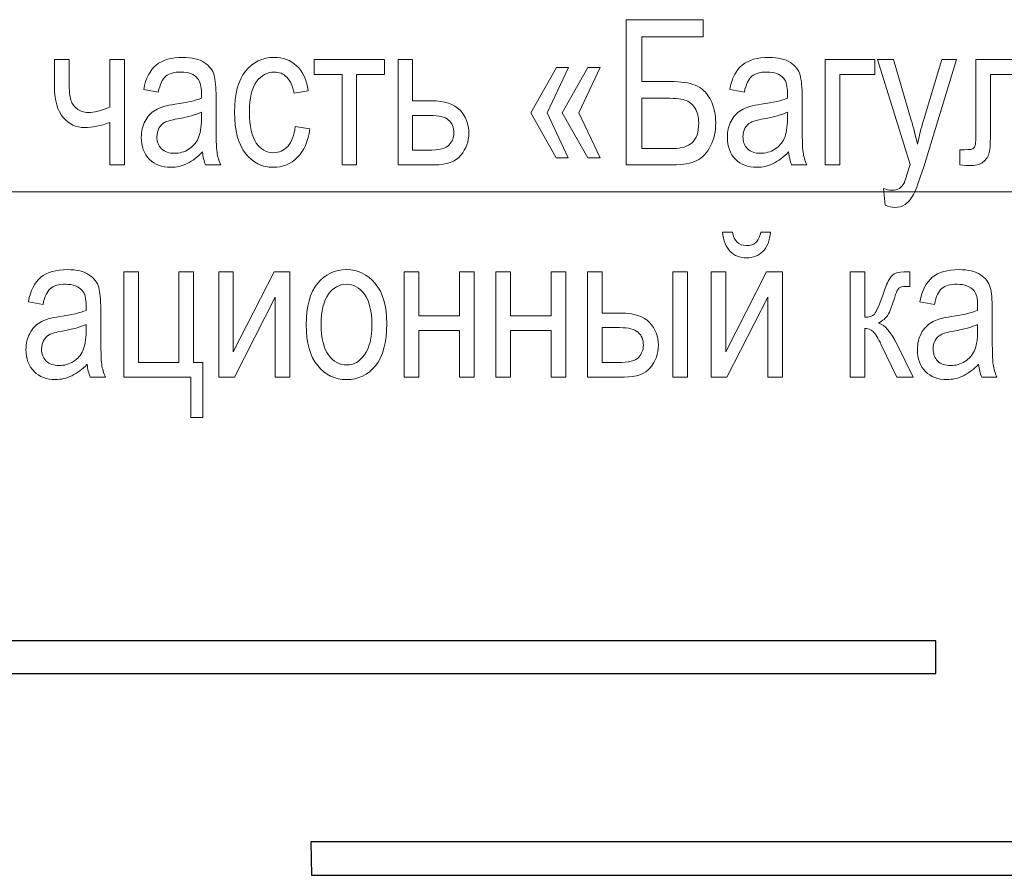
# Model space of a CAD drawing. Units: millimetres. Extents: x -199 to 199, y -141 to 141.
# Drawn here: x -118 to -98, y 25 to 43 of the extents above; entities that cross this region are included whole.
import ezdxf

# ---------------------------------------------------------------- set-up
doc = ezdxf.new("R2010")
doc.units = ezdxf.units.MM
doc.header["$MEASUREMENT"] = 0
doc.layers.add('Layer 1', color=7, linetype='Continuous')

msp = doc.modelspace()

# ---------------------------------------------------------------- linework, layer by layer
at = {"layer": 'Layer 1', "lineweight": 9}
for points, knots in [([(-105.6338, 43.2849), (-105.6338, 43.2849), (-104.0251, 43.2849), (-104.0251, 43.2849), (-104.0251, 43.2849), (-104.0251, 42.9293), (-104.0251, 42.9293), (-104.0251, 42.9293), (-105.3036, 42.9293), (-105.3036, 42.9293), (-105.3036, 42.9293), (-105.3036, 41.9938), (-105.3036, 41.9938), (-105.3036, 41.9938), (-104.7116, 41.9938), (-104.7116, 41.9938), (-104.4915, 41.9938), (-104.3172, 41.9684), (-104.1895, 41.9169), (-104.0618, 41.8661), (-103.9588, 41.7701), (-103.8805, 41.6297), (-103.8022, 41.4893), (-103.7627, 41.3242), (-103.7627, 41.1351), (-103.7627, 40.9573), (-103.7993, 40.7958), (-103.872, 40.6511), (-103.9454, 40.5065), (-104.0399, 40.4042), (-104.1571, 40.3442), (-104.2742, 40.2842), (-104.4428, 40.2539), (-104.6629, 40.2539), (-104.6629, 40.2539), (-105.6338, 40.2539), (-105.6338, 40.2539), (-105.6338, 40.2539), (-105.6338, 43.2849), (-105.6338, 43.2849)], [0, 0, 0, 0, 0.0769231, 0.0769231, 0.0769231, 0.1538462, 0.1538462, 0.1538462, 0.2307692, 0.2307692, 0.2307692, 0.3076923, 0.3076923, 0.3076923, 0.3846154, 0.3846154, 0.3846154, 0.4615385, 0.4615385, 0.4615385, 0.5384615, 0.5384615, 0.5384615, 0.6153846, 0.6153846, 0.6153846, 0.6923077, 0.6923077, 0.6923077, 0.7692308, 0.7692308, 0.7692308, 0.8461538, 0.8461538, 0.8461538, 0.9230769, 0.9230769, 0.9230769, 1, 1, 1, 1]), ([(-117.5717, 42.451), (-117.5717, 42.451), (-117.2669, 42.451), (-117.2669, 42.451), (-117.2669, 42.451), (-117.2669, 42.0361), (-117.2669, 42.0361), (-117.2669, 41.8541), (-117.257, 41.7214), (-117.238, 41.6382), (-117.2189, 41.5549), (-117.1759, 41.4858), (-117.1082, 41.4301), (-117.0411, 41.3743), (-116.9607, 41.3461), (-116.8669, 41.3461), (-116.7504, 41.3461), (-116.6002, 41.3835), (-116.416, 41.4576), (-116.416, 41.4576), (-116.416, 42.451), (-116.416, 42.451), (-116.416, 42.451), (-116.1112, 42.451), (-116.1112, 42.451), (-116.1112, 42.451), (-116.1112, 40.2539), (-116.1112, 40.2539), (-116.1112, 40.2539), (-116.416, 40.2539), (-116.416, 40.2539), (-116.416, 40.2539), (-116.416, 41.1401), (-116.416, 41.1401), (-116.6044, 41.0688), (-116.7801, 41.0328), (-116.9424, 41.0328), (-117.1194, 41.0328), (-117.269, 41.1027), (-117.3904, 41.2424), (-117.511, 41.3828), (-117.5717, 41.5937), (-117.5717, 41.876), (-117.5717, 41.876), (-117.5717, 42.451), (-117.5717, 42.451)], [0, 0, 0, 0, 0.0666667, 0.0666667, 0.0666667, 0.1333333, 0.1333333, 0.1333333, 0.2, 0.2, 0.2, 0.2666667, 0.2666667, 0.2666667, 0.3333333, 0.3333333, 0.3333333, 0.4, 0.4, 0.4, 0.4666667, 0.4666667, 0.4666667, 0.5333333, 0.5333333, 0.5333333, 0.6, 0.6, 0.6, 0.6666667, 0.6666667, 0.6666667, 0.7333333, 0.7333333, 0.7333333, 0.8, 0.8, 0.8, 0.8666667, 0.8666667, 0.8666667, 0.9333333, 0.9333333, 0.9333333, 1, 1, 1, 1]), ([(-114.4807, 40.5241), (-114.583, 40.4176), (-114.6888, 40.3379), (-114.7989, 40.2842), (-114.9097, 40.2299), (-115.024, 40.2031), (-115.1425, 40.2031), (-115.3302, 40.2031), (-115.4798, 40.2595), (-115.5912, 40.3731), (-115.7034, 40.486), (-115.7592, 40.6384), (-115.7592, 40.8303), (-115.7592, 40.9573), (-115.7331, 41.0695), (-115.6801, 41.1676), (-115.6279, 41.2657), (-115.556, 41.3426), (-115.465, 41.3976), (-115.3739, 41.4526), (-115.2356, 41.4936), (-115.0508, 41.5197), (-114.8024, 41.5549), (-114.6197, 41.5973), (-114.504, 41.6467), (-114.504, 41.6467), (-114.5019, 41.7419), (-114.5019, 41.7419), (-114.5019, 41.8929), (-114.5287, 41.9987), (-114.5823, 42.0601), (-114.6578, 42.1483), (-114.7742, 42.1928), (-114.9309, 42.1928), (-115.0727, 42.1928), (-115.1785, 42.1631), (-115.2491, 42.1046), (-115.3189, 42.046), (-115.3704, 41.9352), (-115.4036, 41.7737), (-115.4036, 41.7737), (-115.7084, 41.8287), (-115.7084, 41.8287), (-115.6653, 42.0622), (-115.5793, 42.2316), (-115.4487, 42.3381), (-115.3182, 42.4446), (-115.1312, 42.4975), (-114.8885, 42.4975), (-114.6994, 42.4975), (-114.5513, 42.4623), (-114.4433, 42.391), (-114.3361, 42.3205), (-114.2676, 42.2323), (-114.2394, 42.1278), (-114.2112, 42.0227), (-114.1971, 41.8703), (-114.1971, 41.6692), (-114.1971, 41.6692), (-114.1971, 41.1732), (-114.1971, 41.1732), (-114.1971, 40.8261), (-114.1907, 40.6074), (-114.1773, 40.5171), (-114.1646, 40.4275), (-114.1385, 40.3393), (-114.0997, 40.2539), (-114.0997, 40.2539), (-114.4172, 40.2539), (-114.4172, 40.2539), (-114.4497, 40.3294), (-114.4708, 40.4197), (-114.4807, 40.5241)], [0, 0, 0, 0, 0.0416667, 0.0416667, 0.0416667, 0.0833333, 0.0833333, 0.0833333, 0.125, 0.125, 0.125, 0.1666667, 0.1666667, 0.1666667, 0.2083333, 0.2083333, 0.2083333, 0.25, 0.25, 0.25, 0.2916667, 0.2916667, 0.2916667, 0.3333333, 0.3333333, 0.3333333, 0.375, 0.375, 0.375, 0.4166667, 0.4166667, 0.4166667, 0.4583333, 0.4583333, 0.4583333, 0.5, 0.5, 0.5, 0.5416667, 0.5416667, 0.5416667, 0.5833333, 0.5833333, 0.5833333, 0.625, 0.625, 0.625, 0.6666667, 0.6666667, 0.6666667, 0.7083333, 0.7083333, 0.7083333, 0.75, 0.75, 0.75, 0.7916667, 0.7916667, 0.7916667, 0.8333333, 0.8333333, 0.8333333, 0.875, 0.875, 0.875, 0.9166667, 0.9166667, 0.9166667, 0.9583333, 0.9583333, 0.9583333, 1, 1, 1, 1]), ([(-112.5461, 41.054), (-112.5461, 41.054), (-112.2413, 41.0074), (-112.2413, 41.0074), (-112.2759, 40.7464), (-112.3626, 40.5467), (-112.5009, 40.4091), (-112.6399, 40.2715), (-112.8064, 40.2031), (-113.0005, 40.2031), (-113.2368, 40.2031), (-113.4308, 40.2998), (-113.5832, 40.4938), (-113.7356, 40.6871), (-113.8118, 40.9736), (-113.8118, 41.3524), (-113.8118, 41.7341), (-113.7349, 42.0206), (-113.5811, 42.2111), (-113.4266, 42.4023), (-113.2291, 42.4975), (-112.9878, 42.4975), (-112.8008, 42.4975), (-112.6441, 42.4397), (-112.5164, 42.324), (-112.3887, 42.2083), (-112.3069, 42.0347), (-112.2709, 41.8033), (-112.2709, 41.8033), (-112.5672, 41.7483), (-112.5672, 41.7483), (-112.5962, 41.8971), (-112.6463, 42.0086), (-112.7182, 42.082), (-112.7902, 42.1561), (-112.8763, 42.1928), (-112.9772, 42.1928), (-113.1275, 42.1928), (-113.2516, 42.1264), (-113.3504, 41.9931), (-113.4492, 41.8597), (-113.4986, 41.6481), (-113.4986, 41.3588), (-113.4986, 41.0589), (-113.4513, 40.8423), (-113.3575, 40.709), (-113.2636, 40.5749), (-113.1437, 40.5079), (-112.9969, 40.5079), (-112.8812, 40.5079), (-112.7831, 40.5523), (-112.7013, 40.6405), (-112.6202, 40.7294), (-112.5679, 40.867), (-112.5461, 41.054)], [0, 0, 0, 0, 0.0555556, 0.0555556, 0.0555556, 0.1111111, 0.1111111, 0.1111111, 0.1666667, 0.1666667, 0.1666667, 0.2222222, 0.2222222, 0.2222222, 0.2777778, 0.2777778, 0.2777778, 0.3333333, 0.3333333, 0.3333333, 0.3888889, 0.3888889, 0.3888889, 0.4444444, 0.4444444, 0.4444444, 0.5, 0.5, 0.5, 0.5555556, 0.5555556, 0.5555556, 0.6111111, 0.6111111, 0.6111111, 0.6666667, 0.6666667, 0.6666667, 0.7222222, 0.7222222, 0.7222222, 0.7777778, 0.7777778, 0.7777778, 0.8333333, 0.8333333, 0.8333333, 0.8888889, 0.8888889, 0.8888889, 0.9444444, 0.9444444, 0.9444444, 1, 1, 1, 1]), ([(-112.1474, 42.451), (-112.1474, 42.451), (-110.6827, 42.451), (-110.6827, 42.451), (-110.6827, 42.451), (-110.6827, 42.142), (-110.6827, 42.142), (-110.6827, 42.142), (-111.2626, 42.142), (-111.2626, 42.142), (-111.2626, 42.142), (-111.2626, 40.2539), (-111.2626, 40.2539), (-111.2626, 40.2539), (-111.5674, 40.2539), (-111.5674, 40.2539), (-111.5674, 40.2539), (-111.5674, 42.142), (-111.5674, 42.142), (-111.5674, 42.142), (-112.1474, 42.142), (-112.1474, 42.142), (-112.1474, 42.142), (-112.1474, 42.451), (-112.1474, 42.451)], [0, 0, 0, 0, 0.125, 0.125, 0.125, 0.25, 0.25, 0.25, 0.375, 0.375, 0.375, 0.5, 0.5, 0.5, 0.625, 0.625, 0.625, 0.75, 0.75, 0.75, 0.875, 0.875, 0.875, 1, 1, 1, 1]), ([(-110.3969, 42.451), (-110.3969, 42.451), (-110.0921, 42.451), (-110.0921, 42.451), (-110.0921, 42.451), (-110.0921, 41.5916), (-110.0921, 41.5916), (-110.0921, 41.5916), (-109.7041, 41.5916), (-109.7041, 41.5916), (-109.4261, 41.5916), (-109.2257, 41.526), (-109.103, 41.3955), (-108.9809, 41.2642), (-108.9195, 41.1055), (-108.9195, 40.9199), (-108.9195, 40.7436), (-108.9753, 40.5883), (-109.086, 40.4543), (-109.1968, 40.3209), (-109.3795, 40.2539), (-109.6342, 40.2539), (-109.6342, 40.2539), (-110.3969, 40.2539), (-110.3969, 40.2539), (-110.3969, 40.2539), (-110.3969, 42.451), (-110.3969, 42.451)], [0, 0, 0, 0, 0.1111111, 0.1111111, 0.1111111, 0.2222222, 0.2222222, 0.2222222, 0.3333333, 0.3333333, 0.3333333, 0.4444444, 0.4444444, 0.4444444, 0.5555556, 0.5555556, 0.5555556, 0.6666667, 0.6666667, 0.6666667, 0.7777778, 0.7777778, 0.7777778, 0.8888889, 0.8888889, 0.8888889, 1, 1, 1, 1]), ([(-102.2422, 40.5241), (-102.3445, 40.4176), (-102.4503, 40.3379), (-102.5604, 40.2842), (-102.6712, 40.2299), (-102.7855, 40.2031), (-102.904, 40.2031), (-103.0917, 40.2031), (-103.2413, 40.2595), (-103.3527, 40.3731), (-103.4649, 40.486), (-103.5207, 40.6384), (-103.5207, 40.8303), (-103.5207, 40.9573), (-103.4946, 41.0695), (-103.4416, 41.1676), (-103.3894, 41.2657), (-103.3175, 41.3426), (-103.2265, 41.3976), (-103.1354, 41.4526), (-102.9971, 41.4936), (-102.8123, 41.5197), (-102.5639, 41.5549), (-102.3812, 41.5973), (-102.2655, 41.6467), (-102.2655, 41.6467), (-102.2634, 41.7419), (-102.2634, 41.7419), (-102.2634, 41.8929), (-102.2902, 41.9987), (-102.3438, 42.0601), (-102.4193, 42.1483), (-102.5357, 42.1928), (-102.6924, 42.1928), (-102.8342, 42.1928), (-102.94, 42.1631), (-103.0106, 42.1046), (-103.0804, 42.046), (-103.1319, 41.9352), (-103.1651, 41.7737), (-103.1651, 41.7737), (-103.4699, 41.8287), (-103.4699, 41.8287), (-103.4268, 42.0622), (-103.3408, 42.2316), (-103.2102, 42.3381), (-103.0797, 42.4446), (-102.8927, 42.4975), (-102.65, 42.4975), (-102.4609, 42.4975), (-102.3128, 42.4623), (-102.2048, 42.391), (-102.0976, 42.3205), (-102.0291, 42.2323), (-102.0009, 42.1278), (-101.9727, 42.0227), (-101.9586, 41.8703), (-101.9586, 41.6692), (-101.9586, 41.6692), (-101.9586, 41.1732), (-101.9586, 41.1732), (-101.9586, 40.8261), (-101.9522, 40.6074), (-101.9388, 40.5171), (-101.9261, 40.4275), (-101.9, 40.3393), (-101.8612, 40.2539), (-101.8612, 40.2539), (-102.1787, 40.2539), (-102.1787, 40.2539), (-102.2112, 40.3294), (-102.2323, 40.4197), (-102.2422, 40.5241)], [0, 0, 0, 0, 0.0416667, 0.0416667, 0.0416667, 0.0833333, 0.0833333, 0.0833333, 0.125, 0.125, 0.125, 0.1666667, 0.1666667, 0.1666667, 0.2083333, 0.2083333, 0.2083333, 0.25, 0.25, 0.25, 0.2916667, 0.2916667, 0.2916667, 0.3333333, 0.3333333, 0.3333333, 0.375, 0.375, 0.375, 0.4166667, 0.4166667, 0.4166667, 0.4583333, 0.4583333, 0.4583333, 0.5, 0.5, 0.5, 0.5416667, 0.5416667, 0.5416667, 0.5833333, 0.5833333, 0.5833333, 0.625, 0.625, 0.625, 0.6666667, 0.6666667, 0.6666667, 0.7083333, 0.7083333, 0.7083333, 0.75, 0.75, 0.75, 0.7916667, 0.7916667, 0.7916667, 0.8333333, 0.8333333, 0.8333333, 0.875, 0.875, 0.875, 0.9166667, 0.9166667, 0.9166667, 0.9583333, 0.9583333, 0.9583333, 1, 1, 1, 1]), ([(-101.476, 42.451), (-101.476, 42.451), (-100.443, 42.451), (-100.443, 42.451), (-100.443, 42.451), (-100.443, 42.142), (-100.443, 42.142), (-100.443, 42.142), (-101.1712, 42.142), (-101.1712, 42.142), (-101.1712, 42.142), (-101.1712, 40.2539), (-101.1712, 40.2539), (-101.1712, 40.2539), (-101.476, 40.2539), (-101.476, 40.2539), (-101.476, 40.2539), (-101.476, 42.451), (-101.476, 42.451)], [0, 0, 0, 0, 0.1666667, 0.1666667, 0.1666667, 0.3333333, 0.3333333, 0.3333333, 0.5, 0.5, 0.5, 0.6666667, 0.6666667, 0.6666667, 0.8333333, 0.8333333, 0.8333333, 1, 1, 1, 1]), ([(-100.2257, 39.4115), (-100.2257, 39.4115), (-100.2596, 39.7586), (-100.2596, 39.7586), (-100.1925, 39.736), (-100.1347, 39.7247), (-100.0867, 39.7247), (-100.0225, 39.7247), (-99.9689, 39.7381), (-99.9273, 39.7642), (-99.8856, 39.7904), (-99.8511, 39.8313), (-99.8235, 39.8863), (-99.8137, 39.9061), (-99.7741, 40.0309), (-99.7043, 40.2624), (-99.7043, 40.2624), (-100.3823, 42.451), (-100.3823, 42.451), (-100.3823, 42.451), (-100.0535, 42.451), (-100.0535, 42.451), (-100.0535, 42.451), (-99.6796, 41.188), (-99.6796, 41.188), (-99.633, 41.0307), (-99.59, 40.8628), (-99.5505, 40.6836), (-99.5159, 40.8529), (-99.4743, 41.0187), (-99.4263, 41.1803), (-99.4263, 41.1803), (-99.0418, 42.451), (-99.0418, 42.451), (-99.0418, 42.451), (-98.7356, 42.451), (-98.7356, 42.451), (-98.7356, 42.451), (-99.42, 40.2165), (-99.42, 40.2165), (-99.5096, 39.9279), (-99.5801, 39.7353), (-99.6316, 39.638), (-99.6831, 39.5413), (-99.7417, 39.4714), (-99.8073, 39.4291), (-99.8729, 39.3861), (-99.947, 39.3649), (-100.0296, 39.3649), (-100.0874, 39.3649), (-100.1523, 39.3804), (-100.2257, 39.4115)], [0, 0, 0, 0, 0.0588235, 0.0588235, 0.0588235, 0.1176471, 0.1176471, 0.1176471, 0.1764706, 0.1764706, 0.1764706, 0.2352941, 0.2352941, 0.2352941, 0.2941176, 0.2941176, 0.2941176, 0.3529412, 0.3529412, 0.3529412, 0.4117647, 0.4117647, 0.4117647, 0.4705882, 0.4705882, 0.4705882, 0.5294118, 0.5294118, 0.5294118, 0.5882353, 0.5882353, 0.5882353, 0.6470588, 0.6470588, 0.6470588, 0.7058824, 0.7058824, 0.7058824, 0.7647059, 0.7647059, 0.7647059, 0.8235294, 0.8235294, 0.8235294, 0.8823529, 0.8823529, 0.8823529, 0.9411765, 0.9411765, 0.9411765, 1, 1, 1, 1]), ([(-98.3284, 42.451), (-98.3284, 42.451), (-96.906, 42.451), (-96.906, 42.451), (-96.906, 42.451), (-96.906, 40.2539), (-96.906, 40.2539), (-96.906, 40.2539), (-97.2108, 40.2539), (-97.2108, 40.2539), (-97.2108, 40.2539), (-97.2108, 42.142), (-97.2108, 42.142), (-97.2108, 42.142), (-98.0236, 42.142), (-98.0236, 42.142), (-98.0236, 42.142), (-98.0236, 41.0491), (-98.0236, 41.0491), (-98.0236, 40.8), (-98.03, 40.6321), (-98.0434, 40.5467), (-98.0561, 40.4613), (-98.0942, 40.3894), (-98.157, 40.3301), (-98.2198, 40.2708), (-98.3094, 40.2412), (-98.4251, 40.2412), (-98.4971, 40.2412), (-98.5775, 40.2454), (-98.6671, 40.2539), (-98.6671, 40.2539), (-98.6671, 40.5672), (-98.6671, 40.5672), (-98.5232, 40.5686), (-98.4378, 40.5735), (-98.4117, 40.5813), (-98.3856, 40.5897), (-98.3651, 40.6109), (-98.3503, 40.6448), (-98.3355, 40.6786), (-98.3284, 40.7979), (-98.3284, 41.0032), (-98.3284, 41.0032), (-98.3284, 42.451), (-98.3284, 42.451)], [0, 0, 0, 0, 0.0666667, 0.0666667, 0.0666667, 0.1333333, 0.1333333, 0.1333333, 0.2, 0.2, 0.2, 0.2666667, 0.2666667, 0.2666667, 0.3333333, 0.3333333, 0.3333333, 0.4, 0.4, 0.4, 0.4666667, 0.4666667, 0.4666667, 0.5333333, 0.5333333, 0.5333333, 0.6, 0.6, 0.6, 0.6666667, 0.6666667, 0.6666667, 0.7333333, 0.7333333, 0.7333333, 0.8, 0.8, 0.8, 0.8666667, 0.8666667, 0.8666667, 0.9333333, 0.9333333, 0.9333333, 1, 1, 1, 1]), ([(-107.2805, 41.344), (-107.2805, 41.344), (-106.8445, 40.4021), (-106.8445, 40.4021), (-106.8445, 40.4021), (-107.0943, 40.4021), (-107.0943, 40.4021), (-107.0943, 40.4021), (-107.6277, 41.344), (-107.6277, 41.344), (-107.6277, 41.344), (-107.09, 42.2859), (-107.09, 42.2859), (-107.09, 42.2859), (-106.8403, 42.2859), (-106.8403, 42.2859), (-106.8403, 42.2859), (-107.2805, 41.344), (-107.2805, 41.344)], [0, 0, 0, 0, 0.1666667, 0.1666667, 0.1666667, 0.3333333, 0.3333333, 0.3333333, 0.5, 0.5, 0.5, 0.6666667, 0.6666667, 0.6666667, 0.8333333, 0.8333333, 0.8333333, 1, 1, 1, 1]), ([(-106.6244, 41.344), (-106.6244, 41.344), (-106.1756, 40.4021), (-106.1756, 40.4021), (-106.1756, 40.4021), (-106.4339, 40.4021), (-106.4339, 40.4021), (-106.4339, 40.4021), (-106.9673, 41.344), (-106.9673, 41.344), (-106.9673, 41.344), (-106.4339, 42.2859), (-106.4339, 42.2859), (-106.4339, 42.2859), (-106.1756, 42.2859), (-106.1756, 42.2859), (-106.1756, 42.2859), (-106.6244, 41.344), (-106.6244, 41.344)], [0, 0, 0, 0, 0.1666667, 0.1666667, 0.1666667, 0.3333333, 0.3333333, 0.3333333, 0.5, 0.5, 0.5, 0.6666667, 0.6666667, 0.6666667, 0.8333333, 0.8333333, 0.8333333, 1, 1, 1, 1]), ([(-105.3036, 40.5968), (-105.3036, 40.5968), (-104.6495, 40.5968), (-104.6495, 40.5968), (-104.4802, 40.5968), (-104.3497, 40.637), (-104.2572, 40.7174), (-104.1648, 40.7979), (-104.1182, 40.9333), (-104.1182, 41.1245), (-104.1182, 41.2544), (-104.1444, 41.3602), (-104.1973, 41.4428), (-104.2502, 41.5253), (-104.3207, 41.5796), (-104.4096, 41.6064), (-104.4978, 41.6333), (-104.6495, 41.6467), (-104.8654, 41.6467), (-104.8654, 41.6467), (-105.3036, 41.6467), (-105.3036, 41.6467), (-105.3036, 41.6467), (-105.3036, 40.5968), (-105.3036, 40.5968)], [0, 0, 0, 0, 0.125, 0.125, 0.125, 0.25, 0.25, 0.25, 0.375, 0.375, 0.375, 0.5, 0.5, 0.5, 0.625, 0.625, 0.625, 0.75, 0.75, 0.75, 0.875, 0.875, 0.875, 1, 1, 1, 1]), ([(-114.504, 41.3546), (-114.6155, 41.2995), (-114.782, 41.253), (-115.0028, 41.2149), (-115.1312, 41.193), (-115.2208, 41.1676), (-115.2716, 41.1394), (-115.3231, 41.1111), (-115.3626, 41.0709), (-115.3909, 41.0194), (-115.4191, 40.9679), (-115.4332, 40.9079), (-115.4332, 40.8402), (-115.4332, 40.7358), (-115.4007, 40.6518), (-115.3358, 40.589), (-115.2709, 40.5262), (-115.1813, 40.4952), (-115.067, 40.4952), (-114.9577, 40.4952), (-114.8589, 40.5234), (-114.77, 40.5799), (-114.6811, 40.6363), (-114.6141, 40.7118), (-114.5703, 40.8063), (-114.5259, 40.9002), (-114.504, 41.0378), (-114.504, 41.2184), (-114.504, 41.2184), (-114.504, 41.3546), (-114.504, 41.3546)], [0, 0, 0, 0, 0.1, 0.1, 0.1, 0.2, 0.2, 0.2, 0.3, 0.3, 0.3, 0.4, 0.4, 0.4, 0.5, 0.5, 0.5, 0.6, 0.6, 0.6, 0.7, 0.7, 0.7, 0.8, 0.8, 0.8, 0.9, 0.9, 0.9, 1, 1, 1, 1]), ([(-102.2655, 41.3546), (-102.377, 41.2995), (-102.5435, 41.253), (-102.7643, 41.2149), (-102.8927, 41.193), (-102.9823, 41.1676), (-103.0331, 41.1394), (-103.0846, 41.1111), (-103.1241, 41.0709), (-103.1524, 41.0194), (-103.1806, 40.9679), (-103.1947, 40.9079), (-103.1947, 40.8402), (-103.1947, 40.7358), (-103.1622, 40.6518), (-103.0973, 40.589), (-103.0324, 40.5262), (-102.9428, 40.4952), (-102.8285, 40.4952), (-102.7192, 40.4952), (-102.6204, 40.5234), (-102.5315, 40.5799), (-102.4426, 40.6363), (-102.3756, 40.7118), (-102.3318, 40.8063), (-102.2874, 40.9002), (-102.2655, 41.0378), (-102.2655, 41.2184), (-102.2655, 41.2184), (-102.2655, 41.3546), (-102.2655, 41.3546)], [0, 0, 0, 0, 0.1, 0.1, 0.1, 0.2, 0.2, 0.2, 0.3, 0.3, 0.3, 0.4, 0.4, 0.4, 0.5, 0.5, 0.5, 0.6, 0.6, 0.6, 0.7, 0.7, 0.7, 0.8, 0.8, 0.8, 0.9, 0.9, 0.9, 1, 1, 1, 1]), ([(-110.0921, 40.5587), (-110.0921, 40.5587), (-109.7718, 40.5587), (-109.7718, 40.5587), (-109.539, 40.5587), (-109.3908, 40.5961), (-109.328, 40.6709), (-109.2645, 40.7457), (-109.2328, 40.8282), (-109.2328, 40.9185), (-109.2328, 41.0364), (-109.2695, 41.1274), (-109.3421, 41.1909), (-109.4155, 41.2551), (-109.5446, 41.2868), (-109.7309, 41.2868), (-109.7309, 41.2868), (-110.0921, 41.2868), (-110.0921, 41.2868), (-110.0921, 41.2868), (-110.0921, 40.5587), (-110.0921, 40.5587)], [0, 0, 0, 0, 0.1428571, 0.1428571, 0.1428571, 0.2857143, 0.2857143, 0.2857143, 0.4285714, 0.4285714, 0.4285714, 0.5714286, 0.5714286, 0.5714286, 0.7142857, 0.7142857, 0.7142857, 0.8571429, 0.8571429, 0.8571429, 1, 1, 1, 1]), ([(-102.8243, 38.8496), (-102.8243, 38.8496), (-102.6169, 38.8496), (-102.6169, 38.8496), (-102.6345, 38.6711), (-102.6888, 38.5371), (-102.7784, 38.4467), (-102.8681, 38.3571), (-102.9816, 38.312), (-103.1192, 38.312), (-103.2575, 38.312), (-103.3711, 38.3571), (-103.46, 38.4467), (-103.5489, 38.5371), (-103.6025, 38.6711), (-103.6202, 38.8496), (-103.6202, 38.8496), (-103.4127, 38.8496), (-103.4127, 38.8496), (-103.381, 38.6633), (-103.2857, 38.5702), (-103.1277, 38.5702), (-103.0395, 38.5702), (-102.9704, 38.5921), (-102.9224, 38.6365), (-102.8737, 38.6803), (-102.8412, 38.7515), (-102.8243, 38.8496)], [0, 0, 0, 0, 0.1111111, 0.1111111, 0.1111111, 0.2222222, 0.2222222, 0.2222222, 0.3333333, 0.3333333, 0.3333333, 0.4444444, 0.4444444, 0.4444444, 0.5555556, 0.5555556, 0.5555556, 0.6666667, 0.6666667, 0.6666667, 0.7777778, 0.7777778, 0.7777778, 0.8888889, 0.8888889, 0.8888889, 1, 1, 1, 1]), ([(-116.8888, 36.093), (-116.9911, 35.9865), (-117.0969, 35.9068), (-117.207, 35.8531), (-117.3178, 35.7988), (-117.4321, 35.772), (-117.5506, 35.772), (-117.7383, 35.772), (-117.8879, 35.8284), (-117.9993, 35.942), (-118.1115, 36.0549), (-118.1673, 36.2073), (-118.1673, 36.3992), (-118.1673, 36.5262), (-118.1412, 36.6384), (-118.0882, 36.7365), (-118.036, 36.8346), (-117.9641, 36.9115), (-117.8731, 36.9665), (-117.782, 37.0215), (-117.6437, 37.0625), (-117.4589, 37.0886), (-117.2105, 37.1238), (-117.0278, 37.1662), (-116.9121, 37.2156), (-116.9121, 37.2156), (-116.91, 37.3108), (-116.91, 37.3108), (-116.91, 37.4618), (-116.9368, 37.5676), (-116.9904, 37.629), (-117.0659, 37.7172), (-117.1823, 37.7617), (-117.339, 37.7617), (-117.4808, 37.7617), (-117.5866, 37.732), (-117.6572, 37.6735), (-117.727, 37.6149), (-117.7785, 37.5041), (-117.8117, 37.3426), (-117.8117, 37.3426), (-118.1165, 37.3976), (-118.1165, 37.3976), (-118.0734, 37.6311), (-117.9874, 37.8005), (-117.8568, 37.907), (-117.7263, 38.0135), (-117.5393, 38.0664), (-117.2966, 38.0664), (-117.1075, 38.0664), (-116.9594, 38.0312), (-116.8514, 37.9599), (-116.7442, 37.8894), (-116.6757, 37.8012), (-116.6475, 37.6967), (-116.6193, 37.5916), (-116.6052, 37.4392), (-116.6052, 37.2381), (-116.6052, 37.2381), (-116.6052, 36.7421), (-116.6052, 36.7421), (-116.6052, 36.395), (-116.5988, 36.1763), (-116.5854, 36.086), (-116.5727, 35.9964), (-116.5466, 35.9082), (-116.5078, 35.8228), (-116.5078, 35.8228), (-116.8253, 35.8228), (-116.8253, 35.8228), (-116.8578, 35.8983), (-116.8789, 35.9886), (-116.8888, 36.093)], [0, 0, 0, 0, 0.0416667, 0.0416667, 0.0416667, 0.0833333, 0.0833333, 0.0833333, 0.125, 0.125, 0.125, 0.1666667, 0.1666667, 0.1666667, 0.2083333, 0.2083333, 0.2083333, 0.25, 0.25, 0.25, 0.2916667, 0.2916667, 0.2916667, 0.3333333, 0.3333333, 0.3333333, 0.375, 0.375, 0.375, 0.4166667, 0.4166667, 0.4166667, 0.4583333, 0.4583333, 0.4583333, 0.5, 0.5, 0.5, 0.5416667, 0.5416667, 0.5416667, 0.5833333, 0.5833333, 0.5833333, 0.625, 0.625, 0.625, 0.6666667, 0.6666667, 0.6666667, 0.7083333, 0.7083333, 0.7083333, 0.75, 0.75, 0.75, 0.7916667, 0.7916667, 0.7916667, 0.8333333, 0.8333333, 0.8333333, 0.875, 0.875, 0.875, 0.9166667, 0.9166667, 0.9166667, 0.9583333, 0.9583333, 0.9583333, 1, 1, 1, 1]), ([(-112.3161, 36.9192), (-112.3161, 37.2981), (-112.2364, 37.5839), (-112.0777, 37.7772), (-111.9189, 37.9698), (-111.7171, 38.0664), (-111.4737, 38.0664), (-111.2338, 38.0664), (-111.0341, 37.9698), (-110.8726, 37.7772), (-110.7117, 37.5839), (-110.6313, 37.3059), (-110.6313, 36.9418), (-110.6313, 36.5481), (-110.7103, 36.2546), (-110.8691, 36.0613), (-111.0271, 35.8687), (-111.2289, 35.772), (-111.4737, 35.772), (-111.7143, 35.772), (-111.9154, 35.8687), (-112.0755, 36.0627), (-112.2357, 36.256), (-112.3161, 36.5418), (-112.3161, 36.9192)], [0, 0, 0, 0, 0.125, 0.125, 0.125, 0.25, 0.25, 0.25, 0.375, 0.375, 0.375, 0.5, 0.5, 0.5, 0.625, 0.625, 0.625, 0.75, 0.75, 0.75, 0.875, 0.875, 0.875, 1, 1, 1, 1]), ([(-98.2721, 36.093), (-98.3744, 35.9865), (-98.4802, 35.9068), (-98.5903, 35.8531), (-98.7011, 35.7988), (-98.8154, 35.772), (-98.9339, 35.772), (-99.1216, 35.772), (-99.2712, 35.8284), (-99.3826, 35.942), (-99.4948, 36.0549), (-99.5506, 36.2073), (-99.5506, 36.3992), (-99.5506, 36.5262), (-99.5245, 36.6384), (-99.4715, 36.7365), (-99.4193, 36.8346), (-99.3474, 36.9115), (-99.2564, 36.9665), (-99.1653, 37.0215), (-99.027, 37.0625), (-98.8422, 37.0886), (-98.5938, 37.1238), (-98.4111, 37.1662), (-98.2954, 37.2156), (-98.2954, 37.2156), (-98.2933, 37.3108), (-98.2933, 37.3108), (-98.2933, 37.4618), (-98.3201, 37.5676), (-98.3737, 37.629), (-98.4492, 37.7172), (-98.5656, 37.7617), (-98.7223, 37.7617), (-98.8641, 37.7617), (-98.9699, 37.732), (-99.0405, 37.6735), (-99.1103, 37.6149), (-99.1618, 37.5041), (-99.195, 37.3426), (-99.195, 37.3426), (-99.4998, 37.3976), (-99.4998, 37.3976), (-99.4567, 37.6311), (-99.3707, 37.8005), (-99.2401, 37.907), (-99.1096, 38.0135), (-98.9226, 38.0664), (-98.6799, 38.0664), (-98.4908, 38.0664), (-98.3427, 38.0312), (-98.2347, 37.9599), (-98.1275, 37.8894), (-98.059, 37.8012), (-98.0308, 37.6967), (-98.0026, 37.5916), (-97.9885, 37.4392), (-97.9885, 37.2381), (-97.9885, 37.2381), (-97.9885, 36.7421), (-97.9885, 36.7421), (-97.9885, 36.395), (-97.9821, 36.1763), (-97.9687, 36.086), (-97.956, 35.9964), (-97.9299, 35.9082), (-97.8911, 35.8228), (-97.8911, 35.8228), (-98.2086, 35.8228), (-98.2086, 35.8228), (-98.2411, 35.8983), (-98.2622, 35.9886), (-98.2721, 36.093)], [0, 0, 0, 0, 0.0416667, 0.0416667, 0.0416667, 0.0833333, 0.0833333, 0.0833333, 0.125, 0.125, 0.125, 0.1666667, 0.1666667, 0.1666667, 0.2083333, 0.2083333, 0.2083333, 0.25, 0.25, 0.25, 0.2916667, 0.2916667, 0.2916667, 0.3333333, 0.3333333, 0.3333333, 0.375, 0.375, 0.375, 0.4166667, 0.4166667, 0.4166667, 0.4583333, 0.4583333, 0.4583333, 0.5, 0.5, 0.5, 0.5416667, 0.5416667, 0.5416667, 0.5833333, 0.5833333, 0.5833333, 0.625, 0.625, 0.625, 0.6666667, 0.6666667, 0.6666667, 0.7083333, 0.7083333, 0.7083333, 0.75, 0.75, 0.75, 0.7916667, 0.7916667, 0.7916667, 0.8333333, 0.8333333, 0.8333333, 0.875, 0.875, 0.875, 0.9166667, 0.9166667, 0.9166667, 0.9583333, 0.9583333, 0.9583333, 1, 1, 1, 1]), ([(-116.1226, 38.0199), (-116.1226, 38.0199), (-115.8178, 38.0199), (-115.8178, 38.0199), (-115.8178, 38.0199), (-115.8178, 36.1276), (-115.8178, 36.1276), (-115.8178, 36.1276), (-114.9753, 36.1276), (-114.9753, 36.1276), (-114.9753, 36.1276), (-114.9753, 38.0199), (-114.9753, 38.0199), (-114.9753, 38.0199), (-114.6705, 38.0199), (-114.6705, 38.0199), (-114.6705, 38.0199), (-114.6705, 36.1276), (-114.6705, 36.1276), (-114.6705, 36.1276), (-114.4716, 36.1276), (-114.4716, 36.1276), (-114.4716, 36.1276), (-114.4716, 34.9804), (-114.4716, 34.9804), (-114.4716, 34.9804), (-114.7256, 34.9804), (-114.7256, 34.9804), (-114.7256, 34.9804), (-114.7256, 35.8228), (-114.7256, 35.8228), (-114.7256, 35.8228), (-116.1226, 35.8228), (-116.1226, 35.8228), (-116.1226, 35.8228), (-116.1226, 38.0199), (-116.1226, 38.0199)], [0, 0, 0, 0, 0.0833333, 0.0833333, 0.0833333, 0.1666667, 0.1666667, 0.1666667, 0.25, 0.25, 0.25, 0.3333333, 0.3333333, 0.3333333, 0.4166667, 0.4166667, 0.4166667, 0.5, 0.5, 0.5, 0.5833333, 0.5833333, 0.5833333, 0.6666667, 0.6666667, 0.6666667, 0.75, 0.75, 0.75, 0.8333333, 0.8333333, 0.8333333, 0.9166667, 0.9166667, 0.9166667, 1, 1, 1, 1]), ([(-114.1428, 38.0199), (-114.1428, 38.0199), (-113.838, 38.0199), (-113.838, 38.0199), (-113.838, 38.0199), (-113.838, 36.3491), (-113.838, 36.3491), (-113.838, 36.3491), (-112.9864, 38.0199), (-112.9864, 38.0199), (-112.9864, 38.0199), (-112.6569, 38.0199), (-112.6569, 38.0199), (-112.6569, 38.0199), (-112.6569, 35.8228), (-112.6569, 35.8228), (-112.6569, 35.8228), (-112.9617, 35.8228), (-112.9617, 35.8228), (-112.9617, 35.8228), (-112.9617, 37.4935), (-112.9617, 37.4935), (-112.9617, 37.4935), (-113.8133, 35.8228), (-113.8133, 35.8228), (-113.8133, 35.8228), (-114.1428, 35.8228), (-114.1428, 35.8228), (-114.1428, 35.8228), (-114.1428, 38.0199), (-114.1428, 38.0199)], [0, 0, 0, 0, 0.1, 0.1, 0.1, 0.2, 0.2, 0.2, 0.3, 0.3, 0.3, 0.4, 0.4, 0.4, 0.5, 0.5, 0.5, 0.6, 0.6, 0.6, 0.7, 0.7, 0.7, 0.8, 0.8, 0.8, 0.9, 0.9, 0.9, 1, 1, 1, 1]), ([(-110.2714, 38.0199), (-110.2714, 38.0199), (-109.9666, 38.0199), (-109.9666, 38.0199), (-109.9666, 38.0199), (-109.9666, 37.1055), (-109.9666, 37.1055), (-109.9666, 37.1055), (-109.1157, 37.1055), (-109.1157, 37.1055), (-109.1157, 37.1055), (-109.1157, 38.0199), (-109.1157, 38.0199), (-109.1157, 38.0199), (-108.8109, 38.0199), (-108.8109, 38.0199), (-108.8109, 38.0199), (-108.8109, 35.8228), (-108.8109, 35.8228), (-108.8109, 35.8228), (-109.1157, 35.8228), (-109.1157, 35.8228), (-109.1157, 35.8228), (-109.1157, 36.7965), (-109.1157, 36.7965), (-109.1157, 36.7965), (-109.9666, 36.7965), (-109.9666, 36.7965), (-109.9666, 36.7965), (-109.9666, 35.8228), (-109.9666, 35.8228), (-109.9666, 35.8228), (-110.2714, 35.8228), (-110.2714, 35.8228), (-110.2714, 35.8228), (-110.2714, 38.0199), (-110.2714, 38.0199)], [0, 0, 0, 0, 0.0833333, 0.0833333, 0.0833333, 0.1666667, 0.1666667, 0.1666667, 0.25, 0.25, 0.25, 0.3333333, 0.3333333, 0.3333333, 0.4166667, 0.4166667, 0.4166667, 0.5, 0.5, 0.5, 0.5833333, 0.5833333, 0.5833333, 0.6666667, 0.6666667, 0.6666667, 0.75, 0.75, 0.75, 0.8333333, 0.8333333, 0.8333333, 0.9166667, 0.9166667, 0.9166667, 1, 1, 1, 1]), ([(-108.3551, 38.0199), (-108.3551, 38.0199), (-108.0503, 38.0199), (-108.0503, 38.0199), (-108.0503, 38.0199), (-108.0503, 37.1055), (-108.0503, 37.1055), (-108.0503, 37.1055), (-107.1994, 37.1055), (-107.1994, 37.1055), (-107.1994, 37.1055), (-107.1994, 38.0199), (-107.1994, 38.0199), (-107.1994, 38.0199), (-106.8946, 38.0199), (-106.8946, 38.0199), (-106.8946, 38.0199), (-106.8946, 35.8228), (-106.8946, 35.8228), (-106.8946, 35.8228), (-107.1994, 35.8228), (-107.1994, 35.8228), (-107.1994, 35.8228), (-107.1994, 36.7965), (-107.1994, 36.7965), (-107.1994, 36.7965), (-108.0503, 36.7965), (-108.0503, 36.7965), (-108.0503, 36.7965), (-108.0503, 35.8228), (-108.0503, 35.8228), (-108.0503, 35.8228), (-108.3551, 35.8228), (-108.3551, 35.8228), (-108.3551, 35.8228), (-108.3551, 38.0199), (-108.3551, 38.0199)], [0, 0, 0, 0, 0.0833333, 0.0833333, 0.0833333, 0.1666667, 0.1666667, 0.1666667, 0.25, 0.25, 0.25, 0.3333333, 0.3333333, 0.3333333, 0.4166667, 0.4166667, 0.4166667, 0.5, 0.5, 0.5, 0.5833333, 0.5833333, 0.5833333, 0.6666667, 0.6666667, 0.6666667, 0.75, 0.75, 0.75, 0.8333333, 0.8333333, 0.8333333, 0.9166667, 0.9166667, 0.9166667, 1, 1, 1, 1]), ([(-106.4388, 38.0199), (-106.4388, 38.0199), (-106.134, 38.0199), (-106.134, 38.0199), (-106.134, 38.0199), (-106.134, 37.1605), (-106.134, 37.1605), (-106.134, 37.1605), (-105.746, 37.1605), (-105.746, 37.1605), (-105.468, 37.1605), (-105.2676, 37.0949), (-105.1449, 36.9644), (-105.0228, 36.8331), (-104.9614, 36.6744), (-104.9614, 36.4888), (-104.9614, 36.3125), (-105.0172, 36.1572), (-105.1279, 36.0232), (-105.2387, 35.8898), (-105.4214, 35.8228), (-105.6761, 35.8228), (-105.6761, 35.8228), (-106.4388, 35.8228), (-106.4388, 35.8228), (-106.4388, 35.8228), (-106.4388, 38.0199), (-106.4388, 38.0199)], [0, 0, 0, 0, 0.1111111, 0.1111111, 0.1111111, 0.2222222, 0.2222222, 0.2222222, 0.3333333, 0.3333333, 0.3333333, 0.4444444, 0.4444444, 0.4444444, 0.5555556, 0.5555556, 0.5555556, 0.6666667, 0.6666667, 0.6666667, 0.7777778, 0.7777778, 0.7777778, 0.8888889, 0.8888889, 0.8888889, 1, 1, 1, 1]), ([(-104.6566, 35.8228), (-104.6566, 35.8228), (-104.6566, 38.0199), (-104.6566, 38.0199), (-104.6566, 38.0199), (-104.3518, 38.0199), (-104.3518, 38.0199), (-104.3518, 38.0199), (-104.3518, 35.8228), (-104.3518, 35.8228), (-104.3518, 35.8228), (-104.6566, 35.8228), (-104.6566, 35.8228)], [0, 0, 0, 0, 0.25, 0.25, 0.25, 0.5, 0.5, 0.5, 0.75, 0.75, 0.75, 1, 1, 1, 1]), ([(-103.8572, 38.0199), (-103.8572, 38.0199), (-103.5524, 38.0199), (-103.5524, 38.0199), (-103.5524, 38.0199), (-103.5524, 36.3491), (-103.5524, 36.3491), (-103.5524, 36.3491), (-102.7008, 38.0199), (-102.7008, 38.0199), (-102.7008, 38.0199), (-102.3713, 38.0199), (-102.3713, 38.0199), (-102.3713, 38.0199), (-102.3713, 35.8228), (-102.3713, 35.8228), (-102.3713, 35.8228), (-102.6761, 35.8228), (-102.6761, 35.8228), (-102.6761, 35.8228), (-102.6761, 37.4935), (-102.6761, 37.4935), (-102.6761, 37.4935), (-103.5277, 35.8228), (-103.5277, 35.8228), (-103.5277, 35.8228), (-103.8572, 35.8228), (-103.8572, 35.8228), (-103.8572, 35.8228), (-103.8572, 38.0199), (-103.8572, 38.0199)], [0, 0, 0, 0, 0.1, 0.1, 0.1, 0.2, 0.2, 0.2, 0.3, 0.3, 0.3, 0.4, 0.4, 0.4, 0.5, 0.5, 0.5, 0.6, 0.6, 0.6, 0.7, 0.7, 0.7, 0.8, 0.8, 0.8, 0.9, 0.9, 0.9, 1, 1, 1, 1]), ([(-100.9574, 38.0199), (-100.9574, 38.0199), (-100.6526, 38.0199), (-100.6526, 38.0199), (-100.6526, 38.0199), (-100.6526, 37.0716), (-100.6526, 37.0716), (-100.5552, 37.0716), (-100.4868, 37.0949), (-100.4473, 37.1408), (-100.4085, 37.1873), (-100.3506, 37.3186), (-100.2751, 37.5366), (-100.2166, 37.7116), (-100.1679, 37.8266), (-100.1298, 37.8823), (-100.0924, 37.938), (-100.0494, 37.9754), (-100.0021, 37.9931), (-99.9548, 38.0107), (-99.8723, 38.0199), (-99.7537, 38.0199), (-99.7537, 38.0199), (-99.7086, 38.0199), (-99.7086, 38.0199), (-99.7086, 38.0199), (-99.7086, 37.7151), (-99.7086, 37.7151), (-99.7086, 37.7151), (-99.7982, 37.7172), (-99.7982, 37.7172), (-99.8624, 37.7172), (-99.9082, 37.7052), (-99.9358, 37.6805), (-99.9626, 37.6558), (-99.9859, 37.6107), (-100.0056, 37.5465), (-100.0755, 37.3249), (-100.1298, 37.1824), (-100.17, 37.1189), (-100.2102, 37.0554), (-100.2737, 36.9997), (-100.3605, 36.951), (-100.2293, 36.9079), (-100.1009, 36.7591), (-99.976, 36.5037), (-99.976, 36.5037), (-99.6408, 35.8228), (-99.6408, 35.8228), (-99.6408, 35.8228), (-99.9802, 35.8228), (-99.9802, 35.8228), (-99.9802, 35.8228), (-100.3083, 36.5001), (-100.3083, 36.5001), (-100.3732, 36.6398), (-100.4297, 36.7308), (-100.4783, 36.7739), (-100.5277, 36.8169), (-100.5856, 36.8388), (-100.6526, 36.8388), (-100.6526, 36.8388), (-100.6526, 35.8228), (-100.6526, 35.8228), (-100.6526, 35.8228), (-100.9574, 35.8228), (-100.9574, 35.8228), (-100.9574, 35.8228), (-100.9574, 38.0199), (-100.9574, 38.0199)], [0, 0, 0, 0, 0.0434783, 0.0434783, 0.0434783, 0.0869565, 0.0869565, 0.0869565, 0.1304348, 0.1304348, 0.1304348, 0.173913, 0.173913, 0.173913, 0.2173913, 0.2173913, 0.2173913, 0.2608696, 0.2608696, 0.2608696, 0.3043478, 0.3043478, 0.3043478, 0.3478261, 0.3478261, 0.3478261, 0.3913043, 0.3913043, 0.3913043, 0.4347826, 0.4347826, 0.4347826, 0.4782609, 0.4782609, 0.4782609, 0.5217391, 0.5217391, 0.5217391, 0.5652174, 0.5652174, 0.5652174, 0.6086957, 0.6086957, 0.6086957, 0.6521739, 0.6521739, 0.6521739, 0.6956522, 0.6956522, 0.6956522, 0.7391304, 0.7391304, 0.7391304, 0.7826087, 0.7826087, 0.7826087, 0.826087, 0.826087, 0.826087, 0.8695652, 0.8695652, 0.8695652, 0.9130435, 0.9130435, 0.9130435, 0.9565217, 0.9565217, 0.9565217, 1, 1, 1, 1]), ([(-112.0029, 36.9206), (-112.0029, 36.6356), (-111.9514, 36.4239), (-111.8484, 36.2849), (-111.7453, 36.1459), (-111.6176, 36.0768), (-111.4652, 36.0768), (-111.3227, 36.0768), (-111.2, 36.1466), (-111.0976, 36.2871), (-110.9953, 36.4275), (-110.9445, 36.6384), (-110.9445, 36.9206), (-110.9445, 37.2036), (-110.9961, 37.4145), (-111.0991, 37.5535), (-111.2021, 37.6925), (-111.3298, 37.7617), (-111.4822, 37.7617), (-111.6261, 37.7617), (-111.7489, 37.6918), (-111.8505, 37.5521), (-111.9521, 37.4131), (-112.0029, 37.2022), (-112.0029, 36.9206)], [0, 0, 0, 0, 0.125, 0.125, 0.125, 0.25, 0.25, 0.25, 0.375, 0.375, 0.375, 0.5, 0.5, 0.5, 0.625, 0.625, 0.625, 0.75, 0.75, 0.75, 0.875, 0.875, 0.875, 1, 1, 1, 1]), ([(-116.9121, 36.9235), (-117.0236, 36.8684), (-117.1901, 36.8219), (-117.4109, 36.7838), (-117.5393, 36.7619), (-117.6289, 36.7365), (-117.6797, 36.7083), (-117.7312, 36.68), (-117.7707, 36.6398), (-117.799, 36.5883), (-117.8272, 36.5368), (-117.8413, 36.4768), (-117.8413, 36.4091), (-117.8413, 36.3047), (-117.8088, 36.2207), (-117.7439, 36.1579), (-117.679, 36.0951), (-117.5894, 36.0641), (-117.4751, 36.0641), (-117.3658, 36.0641), (-117.267, 36.0923), (-117.1781, 36.1488), (-117.0892, 36.2052), (-117.0222, 36.2807), (-116.9784, 36.3752), (-116.934, 36.4691), (-116.9121, 36.6067), (-116.9121, 36.7873), (-116.9121, 36.7873), (-116.9121, 36.9235), (-116.9121, 36.9235)], [0, 0, 0, 0, 0.1, 0.1, 0.1, 0.2, 0.2, 0.2, 0.3, 0.3, 0.3, 0.4, 0.4, 0.4, 0.5, 0.5, 0.5, 0.6, 0.6, 0.6, 0.7, 0.7, 0.7, 0.8, 0.8, 0.8, 0.9, 0.9, 0.9, 1, 1, 1, 1]), ([(-106.134, 36.1276), (-106.134, 36.1276), (-105.8137, 36.1276), (-105.8137, 36.1276), (-105.5809, 36.1276), (-105.4327, 36.165), (-105.3699, 36.2398), (-105.3064, 36.3146), (-105.2747, 36.3971), (-105.2747, 36.4874), (-105.2747, 36.6053), (-105.3114, 36.6963), (-105.384, 36.7598), (-105.4574, 36.824), (-105.5865, 36.8557), (-105.7728, 36.8557), (-105.7728, 36.8557), (-106.134, 36.8557), (-106.134, 36.8557), (-106.134, 36.8557), (-106.134, 36.1276), (-106.134, 36.1276)], [0, 0, 0, 0, 0.1428571, 0.1428571, 0.1428571, 0.2857143, 0.2857143, 0.2857143, 0.4285714, 0.4285714, 0.4285714, 0.5714286, 0.5714286, 0.5714286, 0.7142857, 0.7142857, 0.7142857, 0.8571429, 0.8571429, 0.8571429, 1, 1, 1, 1]), ([(-98.2954, 36.9235), (-98.4069, 36.8684), (-98.5734, 36.8219), (-98.7942, 36.7838), (-98.9226, 36.7619), (-99.0122, 36.7365), (-99.063, 36.7083), (-99.1145, 36.68), (-99.154, 36.6398), (-99.1823, 36.5883), (-99.2105, 36.5368), (-99.2246, 36.4768), (-99.2246, 36.4091), (-99.2246, 36.3047), (-99.1921, 36.2207), (-99.1272, 36.1579), (-99.0623, 36.0951), (-98.9727, 36.0641), (-98.8584, 36.0641), (-98.7491, 36.0641), (-98.6503, 36.0923), (-98.5614, 36.1488), (-98.4725, 36.2052), (-98.4055, 36.2807), (-98.3617, 36.3752), (-98.3173, 36.4691), (-98.2954, 36.6067), (-98.2954, 36.7873), (-98.2954, 36.7873), (-98.2954, 36.9235), (-98.2954, 36.9235)], [0, 0, 0, 0, 0.1, 0.1, 0.1, 0.2, 0.2, 0.2, 0.3, 0.3, 0.3, 0.4, 0.4, 0.4, 0.5, 0.5, 0.5, 0.6, 0.6, 0.6, 0.7, 0.7, 0.7, 0.8, 0.8, 0.8, 0.9, 0.9, 0.9, 1, 1, 1, 1])]:
    msp.add_open_spline(points, degree=3, knots=knots, dxfattribs=at)
at = {"layer": 'Layer 1', "lineweight": 18}
msp.add_open_spline([(-66.1353, 25.8215), (-66.1353, 25.8215), (-84.9278, 39.6945), (-84.9278, 39.6945), (-84.9278, 39.6945), (-135.7595, 39.6945), (-135.7595, 39.6945), (-135.7595, 39.6945), (-150.7391, 30.0206), (-150.7391, 30.0206)], degree=3, knots=[0, 0, 0, 0, 0.3333333, 0.3333333, 0.3333333, 0.6666667, 0.6666667, 0.6666667, 1, 1, 1, 1], dxfattribs=at)
at = {"layer": 'Layer 1', "color": 250, "lineweight": 25}
for points in [[(-174.8606, 29.6372), (-174.8606, 29.6372), (-99.1644, 29.6372), (-99.1644, 29.6372), (-99.1644, 29.6372), (-99.1644, 30.321), (-99.1644, 30.321), (-99.1644, 30.321), (-174.9213, 30.321), (-174.9213, 30.321)], [(-79.9092, 26.1217), (-79.9092, 26.1217), (-112.2156, 26.1218), (-112.2156, 26.1218), (-112.2156, 26.1218), (-112.2042, 25.4228), (-112.2042, 25.4228), (-112.2042, 25.4228), (-79.8696, 25.4227), (-79.8696, 25.4227)]]:
    msp.add_open_spline(points, degree=3, knots=[0, 0, 0, 0, 0.3333333, 0.3333333, 0.3333333, 0.6666667, 0.6666667, 0.6666667, 1, 1, 1, 1], dxfattribs=at)

doc.saveas('drawing.dxf')
